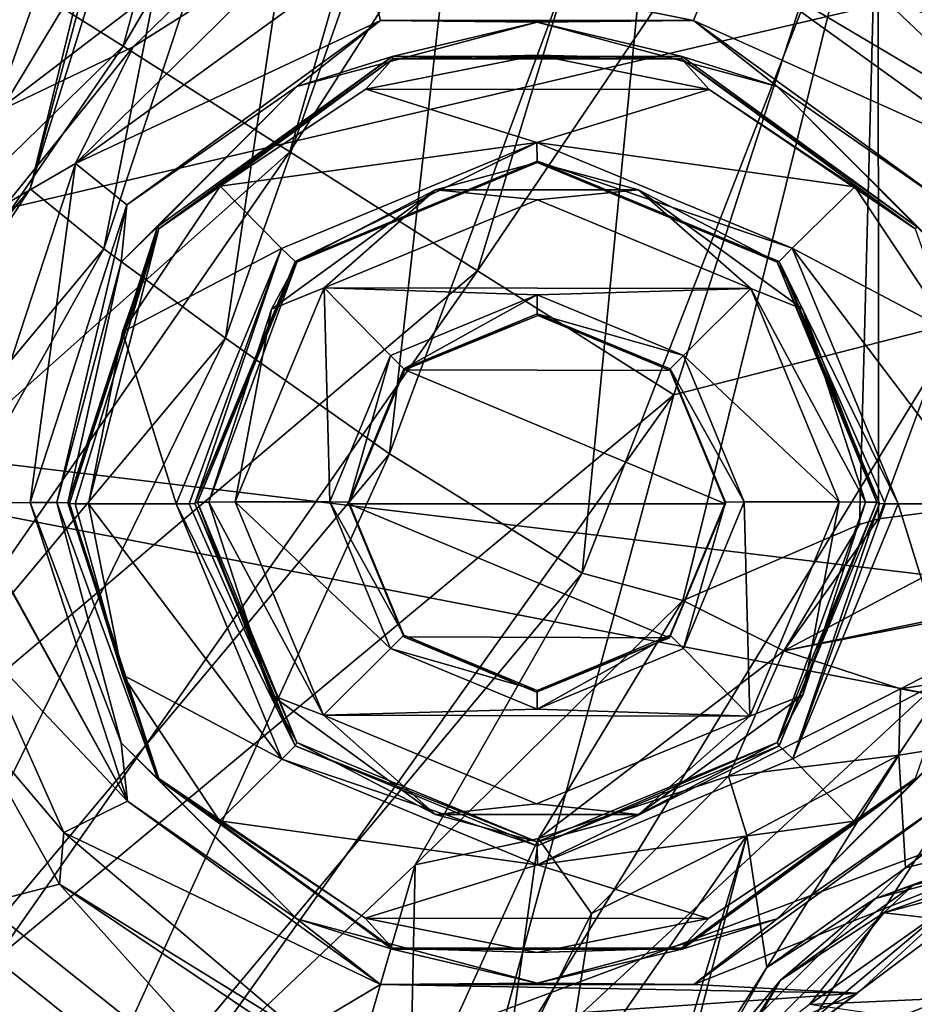
# Model space of a CAD drawing. Units: millimetres. Extents: x -184 to 184, y -434 to 37.
# Drawn here: x 106 to 130, y -352 to -326 of the extents above; entities that cross this region are included whole.
import ezdxf

# ---------------------------------------------------------------- set-up
doc = ezdxf.new("R2010")
doc.units = ezdxf.units.MM
doc.header["$LTSCALE"] = 65.185185
for name, color, linetype in [('101', 7, 'CONTINUOUS'), ('102', 7, 'CONTINUOUS'), ('103', 7, 'CONTINUOUS'), ('107', 7, 'CONTINUOUS'), ('108', 7, 'CONTINUOUS'), ('110', 7, 'CONTINUOUS'), ('12', 7, 'CONTINUOUS'), ('31', 7, 'CONTINUOUS'), ('32', 7, 'CONTINUOUS'), ('33', 7, 'CONTINUOUS'), ('34', 7, 'CONTINUOUS'), ('35', 7, 'CONTINUOUS'), ('36', 7, 'CONTINUOUS'), ('37', 7, 'CONTINUOUS'), ('38', 7, 'CONTINUOUS'), ('39', 7, 'CONTINUOUS'), ('4', 7, 'CONTINUOUS'), ('40', 7, 'CONTINUOUS'), ('41', 7, 'CONTINUOUS'), ('42', 7, 'CONTINUOUS'), ('43', 7, 'CONTINUOUS'), ('44', 7, 'CONTINUOUS'), ('45', 7, 'CONTINUOUS'), ('46', 7, 'CONTINUOUS'), ('47', 7, 'CONTINUOUS'), ('48', 7, 'CONTINUOUS'), ('49', 7, 'CONTINUOUS'), ('50', 7, 'CONTINUOUS'), ('51', 7, 'CONTINUOUS'), ('52', 7, 'CONTINUOUS'), ('53', 7, 'CONTINUOUS'), ('54', 7, 'CONTINUOUS'), ('55', 7, 'CONTINUOUS'), ('56', 7, 'CONTINUOUS'), ('57', 7, 'CONTINUOUS'), ('62', 7, 'CONTINUOUS'), ('9', 7, 'CONTINUOUS')]:
    doc.layers.add(name, color=color, linetype=linetype)

msp = doc.modelspace()

# ---------------------------------------------------------------- linework, layer by layer
at = {"layer": '101', "linetype": 'Continuous'}
for points in [[(128.937, -339.523, 9.11), (134.383, -338.809, 9.507), (126.418, -343.019, 8.443), (128.937, -339.523, 9.11)], [(126.418, -343.019, 8.443), (134.383, -338.809, 9.507), (134.467, -341.349, 8.873), (126.418, -343.019, 8.443)], [(123.738, -341.686, 8.654), (128.426, -339.671, 9.067), (126.418, -343.019, 8.443), (123.738, -341.686, 8.654)], [(128.426, -339.671, 9.067), (128.937, -339.523, 9.11), (126.418, -343.019, 8.443), (128.426, -339.671, 9.067)], [(134.473, -341.466, 8.806), (126.418, -343.019, 8.443), (134.467, -341.349, 8.873), (134.473, -341.466, 8.806)], [(126.418, -343.019, 8.443), (134.473, -341.466, 8.806), (129.52, -344.032, 6.87), (126.418, -343.019, 8.443)], [(134.473, -341.466, 8.806), (134.612, -343.242, 7.005), (129.52, -344.032, 6.87), (134.473, -341.466, 8.806)], [(116.633, -348.708, 8.33), (123.738, -341.686, 8.654), (119.903, -348.003, 8.18), (116.633, -348.708, 8.33)], [(123.738, -341.686, 8.654), (126.418, -343.019, 8.443), (119.903, -348.003, 8.18), (123.738, -341.686, 8.654)], [(119.903, -348.003, 8.18), (126.418, -343.019, 8.443), (124.955, -346.352, 6.736), (119.903, -348.003, 8.18)], [(124.955, -346.352, 6.736), (126.418, -343.019, 8.443), (129.52, -344.032, 6.87), (124.955, -346.352, 6.736)], [(121.318, -349.996, 6.682), (119.903, -348.003, 8.18), (124.955, -346.352, 6.736), (121.318, -349.996, 6.682)], [(116.633, -348.708, 8.33), (119.903, -348.003, 8.18), (116.491, -355.483, 8.371), (116.633, -348.708, 8.33)], [(116.491, -355.483, 8.371), (119.903, -348.003, 8.18), (118.982, -354.604, 6.739), (116.491, -355.483, 8.371)], [(118.982, -354.604, 6.739), (119.903, -348.003, 8.18), (121.318, -349.996, 6.682), (118.982, -354.604, 6.739)], [(113.761, -358.576, 8.921), (116.633, -348.708, 8.33), (116.491, -355.483, 8.371), (113.761, -358.576, 8.921)]]:
    msp.add_3dface(points, dxfattribs=at)
at = {"layer": '102', "linetype": 'Continuous'}
for points in [[(129.52, -344.032, 6.87), (134.612, -343.242, 7.005), (134.585, -344.976, 6), (129.52, -344.032, 6.87)], [(124.955, -346.352, 6.736), (129.52, -344.032, 6.87), (129.478, -345.795, 6), (124.955, -346.352, 6.736)], [(129.52, -344.032, 6.87), (134.585, -344.976, 6), (129.478, -345.795, 6), (129.52, -344.032, 6.87)], [(125.437, -347.923, 6), (124.955, -346.352, 6.736), (129.478, -345.795, 6), (125.437, -347.923, 6)], [(121.318, -349.996, 6.682), (124.955, -346.352, 6.736), (125.437, -347.923, 6), (121.318, -349.996, 6.682)], [(120.524, -354.994, 6), (121.318, -349.996, 6.682), (125.437, -347.923, 6), (120.524, -354.994, 6)], [(118.982, -354.604, 6.739), (121.318, -349.996, 6.682), (120.524, -354.994, 6), (118.982, -354.604, 6.739)]]:
    msp.add_3dface(points, dxfattribs=at)
at = {"layer": '103', "linetype": 'Continuous'}
for points in [[(129.478, -345.795, 6), (134.585, -344.976, 6), (129.648, -348.786, 6), (129.478, -345.795, 6)], [(129.648, -348.786, 6), (134.585, -344.976, 6), (134.036, -347.697, 6), (129.648, -348.786, 6)], [(125.437, -347.923, 6), (129.478, -345.795, 6), (125.968, -351.428, 6), (125.437, -347.923, 6)], [(125.968, -351.428, 6), (129.478, -345.795, 6), (129.648, -348.786, 6), (125.968, -351.428, 6)], [(120.593, -364.08, 6), (120.524, -354.994, 6), (125.437, -347.923, 6), (120.593, -364.08, 6)], [(120.593, -364.08, 6), (125.437, -347.923, 6), (123.535, -355.23, 6), (120.593, -364.08, 6)], [(123.535, -355.23, 6), (125.437, -347.923, 6), (125.968, -351.428, 6), (123.535, -355.23, 6)]]:
    msp.add_3dface(points, dxfattribs=at)
at = {"layer": '107', "linetype": 'Continuous'}
for points in [[(129.648, -348.786, 6), (134.036, -347.697, 6), (128.857, -349.594, 5.854), (129.648, -348.786, 6)], [(128.857, -349.594, 5.854), (134.036, -347.697, 6), (134.68, -348.034, 5.854), (128.857, -349.594, 5.854)], [(128.857, -349.594, 5.854), (134.68, -348.034, 5.854), (129.859, -349.239, 5.5), (128.857, -349.594, 5.854)], [(129.859, -349.239, 5.5), (134.68, -348.034, 5.854), (134.069, -348.196, 5.5), (129.859, -349.239, 5.5)], [(125.968, -351.428, 6), (129.648, -348.786, 6), (128.857, -349.594, 5.854), (125.968, -351.428, 6)], [(126.335, -351.767, 5.5), (128.857, -349.594, 5.854), (129.859, -349.239, 5.5), (126.335, -351.767, 5.5)], [(124.594, -353.857, 5.854), (125.968, -351.428, 6), (128.857, -349.594, 5.854), (124.594, -353.857, 5.854)], [(124.594, -353.857, 5.854), (128.857, -349.594, 5.854), (126.335, -351.767, 5.5), (124.594, -353.857, 5.854)], [(123.535, -355.23, 6), (125.968, -351.428, 6), (124.594, -353.857, 5.854), (123.535, -355.23, 6)], [(123.998, -355.421, 5.5), (124.594, -353.857, 5.854), (126.335, -351.767, 5.5), (123.998, -355.421, 5.5)]]:
    msp.add_3dface(points, dxfattribs=at)
at = {"layer": '108', "linetype": 'Continuous'}
for points in [[(129.859, -349.239, 5.5), (134.069, -348.196, 5.5), (129.076, -349.974, 4.793), (129.859, -349.239, 5.5)], [(129.076, -349.974, 4.793), (134.069, -348.196, 5.5), (134.68, -348.473, 4.793), (129.076, -349.974, 4.793)], [(129.076, -349.974, 4.793), (134.68, -348.473, 4.793), (130.343, -350.118, 4.5), (129.076, -349.974, 4.793)], [(126.335, -351.767, 5.5), (129.859, -349.239, 5.5), (129.076, -349.974, 4.793), (126.335, -351.767, 5.5)], [(124.974, -354.076, 4.793), (126.335, -351.767, 5.5), (129.076, -349.974, 4.793), (124.974, -354.076, 4.793)], [(124.974, -354.076, 4.793), (129.076, -349.974, 4.793), (127.103, -352.411, 4.5), (124.974, -354.076, 4.793)], [(127.103, -352.411, 4.5), (129.076, -349.974, 4.793), (130.343, -350.118, 4.5), (127.103, -352.411, 4.5)], [(123.998, -355.421, 5.5), (126.335, -351.767, 5.5), (124.974, -354.076, 4.793), (123.998, -355.421, 5.5)]]:
    msp.add_3dface(points, dxfattribs=at)
at = {"layer": '110', "linetype": 'Continuous'}
for points in [[(127.103, -352.411, 4.5), (130.343, -350.118, 4.5), (141.566, -351.753, 4.5), (127.103, -352.411, 4.5)], [(127.103, -352.411, 4.5), (141.566, -351.753, 4.5), (144.015, -354.873, 4.5), (127.103, -352.411, 4.5)]]:
    msp.add_3dface(points, dxfattribs=at)
at = {"layer": '12', "linetype": 'Continuous'}
for points in [[(167.483, -345.493, 26.552), (152.74, -345.593, 26.819), (128.682, -358.281, 27.043), (167.483, -345.493, 26.552)], [(167.483, -345.493, 26.552), (128.682, -358.281, 27.043), (153.034, -371.169, 26.255), (167.483, -345.493, 26.552)], [(152.74, -345.593, 26.819), (137.659, -345.588, 27.153), (128.682, -358.281, 27.043), (152.74, -345.593, 26.819)]]:
    msp.add_3dface(points, dxfattribs=at)
at = {"layer": '31', "linetype": 'Continuous'}
for points in [[(107.184, -349.217, 20.421), (105.158, -349.735, 22.575), (104.696, -344.778, 20.516), (107.184, -349.217, 20.421)], [(133.119, -348.533, 20.14), (135.173, -350.461, 21.494), (125.265, -354.44, 20.13), (133.119, -348.533, 20.14)], [(113.94, -356.73, 22.09), (105.158, -349.735, 22.575), (107.184, -349.217, 20.421), (113.94, -356.73, 22.09)], [(115.378, -354.722, 20.235), (113.94, -356.73, 22.09), (107.184, -349.217, 20.421), (115.378, -354.722, 20.235)], [(103.343, -351.547, 23.271), (105.158, -349.735, 22.575), (113.94, -356.73, 22.09), (103.343, -351.547, 23.271)], [(135.173, -350.461, 21.494), (125.482, -357.18, 21.65), (125.265, -354.44, 20.13), (135.173, -350.461, 21.494)], [(130.808, -356.066, 21.587), (125.482, -357.18, 21.65), (135.173, -350.461, 21.494), (130.808, -356.066, 21.587)], [(110.497, -357.442, 22.619), (103.343, -351.547, 23.271), (113.94, -356.73, 22.09), (110.497, -357.442, 22.619)]]:
    msp.add_3dface(points, dxfattribs=at)
at = {"layer": '32', "linetype": 'Continuous'}
for points in [[(107.306, -347.847, 19.864), (104.696, -344.778, 20.516), (105.091, -342.893, 19.908), (107.306, -347.847, 19.864)], [(107.184, -349.217, 20.421), (104.696, -344.778, 20.516), (107.306, -347.847, 19.864), (107.184, -349.217, 20.421)], [(113.569, -353.15, 19.818), (107.184, -349.217, 20.421), (107.306, -347.847, 19.864), (113.569, -353.15, 19.818)], [(133.119, -348.533, 20.14), (125.265, -354.44, 20.13), (132.165, -348.644, 19.858), (133.119, -348.533, 20.14)], [(132.165, -348.644, 19.858), (125.265, -354.44, 20.13), (128.375, -352.113, 19.827), (132.165, -348.644, 19.858)], [(115.378, -354.722, 20.235), (107.184, -349.217, 20.421), (113.569, -353.15, 19.818), (115.378, -354.722, 20.235)], [(128.375, -352.113, 19.827), (125.265, -354.44, 20.13), (123.651, -354.142, 19.81), (128.375, -352.113, 19.827)]]:
    msp.add_3dface(points, dxfattribs=at)
at = {"layer": '33', "linetype": 'Continuous'}
for points in [[(107.609, -330.085, 20.019), (115.27, -324.534, 20.068), (115.71, -326.288, 20.053), (107.609, -330.085, 20.019)], [(115.27, -324.534, 20.068), (124.737, -324.516, 20.068), (124.026, -326.287, 20.053), (115.27, -324.534, 20.068)], [(115.71, -326.288, 20.053), (115.27, -324.534, 20.068), (124.026, -326.287, 20.053), (115.71, -326.288, 20.053)], [(124.737, -324.516, 20.068), (132.443, -330.068, 20.02), (124.026, -326.287, 20.053), (124.737, -324.516, 20.068)], [(108.978, -331.183, 20.01), (107.609, -330.085, 20.019), (115.71, -326.288, 20.053), (108.978, -331.183, 20.01)], [(124.026, -326.287, 20.053), (132.443, -330.068, 20.02), (130.743, -331.157, 20.01), (124.026, -326.287, 20.053)], [(104.644, -339.111, 19.941), (107.609, -330.085, 20.019), (106.413, -339.085, 19.941), (104.644, -339.111, 19.941)], [(106.413, -339.085, 19.941), (107.609, -330.085, 20.019), (108.978, -331.183, 20.01), (106.413, -339.085, 19.941)], [(104.641, -339.151, 19.94), (104.644, -339.111, 19.941), (108.997, -347.012, 19.872), (104.641, -339.151, 19.94)], [(105.091, -342.893, 19.908), (104.641, -339.151, 19.94), (108.997, -347.012, 19.872), (105.091, -342.893, 19.908)], [(104.644, -339.111, 19.941), (106.413, -339.085, 19.941), (108.997, -347.012, 19.872), (104.644, -339.111, 19.941)], [(107.306, -347.847, 19.864), (105.091, -342.893, 19.908), (108.997, -347.012, 19.872), (107.306, -347.847, 19.864)], [(115.714, -351.882, 19.829), (107.306, -347.847, 19.864), (108.997, -347.012, 19.872), (115.714, -351.882, 19.829)], [(130.762, -346.987, 19.872), (132.165, -348.644, 19.858), (124.03, -351.881, 19.829), (130.762, -346.987, 19.872)], [(113.569, -353.15, 19.818), (107.306, -347.847, 19.864), (115.714, -351.882, 19.829), (113.569, -353.15, 19.818)], [(132.165, -348.644, 19.858), (128.375, -352.113, 19.827), (124.03, -351.881, 19.829), (132.165, -348.644, 19.858)], [(128.375, -352.113, 19.827), (113.569, -353.15, 19.818), (115.714, -351.882, 19.829), (128.375, -352.113, 19.827)], [(124.03, -351.881, 19.829), (128.375, -352.113, 19.827), (115.714, -351.882, 19.829), (124.03, -351.881, 19.829)], [(128.375, -352.113, 19.827), (123.651, -354.142, 19.81), (113.569, -353.15, 19.818), (128.375, -352.113, 19.827)]]:
    msp.add_3dface(points, dxfattribs=at)
at = {"layer": '34', "linetype": 'Continuous'}
for points in [[(115.27, -324.534, 20.068), (107.609, -330.085, 20.019), (113.65, -324.142, 20.73), (115.27, -324.534, 20.068)], [(113.65, -324.142, 20.73), (107.609, -330.085, 20.019), (109.143, -326.989, 20.74), (113.65, -324.142, 20.73)], [(132.443, -330.068, 20.02), (124.737, -324.516, 20.068), (132.923, -329.37, 20.431), (132.443, -330.068, 20.02)], [(132.923, -329.37, 20.431), (124.737, -324.516, 20.068), (129.02, -325.65, 20.527), (132.923, -329.37, 20.431)], [(109.143, -326.989, 20.74), (107.609, -330.085, 20.019), (105.799, -331.137, 20.717), (109.143, -326.989, 20.74)], [(107.609, -330.085, 20.019), (104.644, -339.111, 19.941), (105.799, -331.137, 20.717), (107.609, -330.085, 20.019)]]:
    msp.add_3dface(points, dxfattribs=at)
at = {"layer": '35', "linetype": 'Continuous'}
for points in [[(133.084, -323.351, 22.77), (135.054, -328.022, 22.22), (125.462, -321.603, 22.728), (133.084, -323.351, 22.77)], [(135.054, -328.022, 22.22), (129.02, -325.65, 20.527), (125.462, -321.603, 22.728), (135.054, -328.022, 22.22)], [(107.731, -322.332, 24.204), (114.233, -322.056, 23.049), (105.451, -328.75, 23.121), (107.731, -322.332, 24.204)], [(114.233, -322.056, 23.049), (109.143, -326.989, 20.74), (105.451, -328.75, 23.121), (114.233, -322.056, 23.049)], [(113.65, -324.142, 20.73), (109.143, -326.989, 20.74), (114.233, -322.056, 23.049), (113.65, -324.142, 20.73)], [(104.661, -325.072, 24.265), (107.731, -322.332, 24.204), (105.451, -328.75, 23.121), (104.661, -325.072, 24.265)], [(132.923, -329.37, 20.431), (129.02, -325.65, 20.527), (135.054, -328.022, 22.22), (132.923, -329.37, 20.431)], [(109.143, -326.989, 20.74), (105.799, -331.137, 20.717), (105.451, -328.75, 23.121), (109.143, -326.989, 20.74)]]:
    msp.add_3dface(points, dxfattribs=at)
at = {"layer": '36', "linetype": 'Continuous'}
for points in [[(108.978, -331.183, 20.01), (115.71, -326.288, 20.053), (113.492, -328.041, 20.324), (108.978, -331.183, 20.01)], [(113.492, -328.041, 20.324), (115.71, -326.288, 20.053), (119.87, -326.332, 20.339), (113.492, -328.041, 20.324)], [(113.492, -328.041, 20.324), (119.87, -326.332, 20.339), (116.021, -327.246, 21.027), (113.492, -328.041, 20.324)], [(115.71, -326.288, 20.053), (124.026, -326.287, 20.053), (119.87, -326.332, 20.339), (115.71, -326.288, 20.053)], [(116.021, -327.246, 21.027), (119.87, -326.332, 20.339), (123.72, -327.247, 21.027), (116.021, -327.246, 21.027)], [(119.87, -326.332, 20.339), (124.026, -326.287, 20.053), (126.248, -328.041, 20.324), (119.87, -326.332, 20.339)], [(119.87, -326.332, 20.339), (126.248, -328.041, 20.324), (123.72, -327.247, 21.027), (119.87, -326.332, 20.339)], [(124.026, -326.287, 20.053), (130.743, -331.157, 20.01), (126.248, -328.041, 20.324), (124.026, -326.287, 20.053)], [(109.793, -331.771, 20.987), (113.492, -328.041, 20.324), (116.021, -327.246, 21.027), (109.793, -331.771, 20.987)], [(123.72, -327.247, 21.027), (126.248, -328.041, 20.324), (129.948, -331.772, 20.987), (123.72, -327.247, 21.027)], [(108.823, -332.709, 20.283), (108.978, -331.183, 20.01), (113.492, -328.041, 20.324), (108.823, -332.709, 20.283)], [(108.823, -332.709, 20.283), (113.492, -328.041, 20.324), (109.793, -331.771, 20.987), (108.823, -332.709, 20.283)], [(126.248, -328.041, 20.324), (130.743, -331.157, 20.01), (130.917, -332.709, 20.283), (126.248, -328.041, 20.324)], [(126.248, -328.041, 20.324), (130.917, -332.709, 20.283), (129.948, -331.772, 20.987), (126.248, -328.041, 20.324)], [(106.413, -339.085, 19.941), (108.978, -331.183, 20.01), (107.114, -339.087, 20.228), (106.413, -339.085, 19.941)], [(107.114, -339.087, 20.228), (108.978, -331.183, 20.01), (108.823, -332.709, 20.283), (107.114, -339.087, 20.228)], [(107.413, -339.093, 20.923), (108.823, -332.709, 20.283), (109.793, -331.771, 20.987), (107.413, -339.093, 20.923)], [(107.114, -339.087, 20.228), (108.823, -332.709, 20.283), (107.413, -339.093, 20.923), (107.114, -339.087, 20.228)]]:
    msp.add_3dface(points, dxfattribs=at)
at = {"layer": '37', "linetype": 'Continuous'}
for points in [[(108.997, -347.012, 19.872), (106.413, -339.085, 19.941), (108.823, -345.465, 20.172), (108.997, -347.012, 19.872)], [(106.413, -339.085, 19.941), (107.114, -339.087, 20.228), (108.823, -345.465, 20.172), (106.413, -339.085, 19.941)], [(107.114, -339.087, 20.228), (107.413, -339.093, 20.923), (109.792, -346.415, 20.86), (107.114, -339.087, 20.228)], [(108.823, -345.465, 20.172), (107.114, -339.087, 20.228), (109.792, -346.415, 20.86), (108.823, -345.465, 20.172)], [(113.492, -350.133, 20.131), (108.997, -347.012, 19.872), (108.823, -345.465, 20.172), (113.492, -350.133, 20.131)], [(113.492, -350.133, 20.131), (108.823, -345.465, 20.172), (109.792, -346.415, 20.86), (113.492, -350.133, 20.131)], [(130.917, -345.465, 20.172), (130.762, -346.987, 19.872), (126.248, -350.133, 20.131), (130.917, -345.465, 20.172)], [(130.917, -345.465, 20.172), (126.248, -350.133, 20.131), (129.947, -346.415, 20.86), (130.917, -345.465, 20.172)], [(116.02, -350.94, 20.82), (113.492, -350.133, 20.131), (109.792, -346.415, 20.86), (116.02, -350.94, 20.82)], [(129.947, -346.415, 20.86), (126.248, -350.133, 20.131), (123.719, -350.94, 20.82), (129.947, -346.415, 20.86)], [(115.714, -351.882, 19.829), (108.997, -347.012, 19.872), (113.492, -350.133, 20.131), (115.714, -351.882, 19.829)], [(130.762, -346.987, 19.872), (124.03, -351.881, 19.829), (126.248, -350.133, 20.131), (130.762, -346.987, 19.872)], [(119.87, -351.842, 20.116), (115.714, -351.882, 19.829), (113.492, -350.133, 20.131), (119.87, -351.842, 20.116)], [(119.87, -351.842, 20.116), (113.492, -350.133, 20.131), (116.02, -350.94, 20.82), (119.87, -351.842, 20.116)], [(126.248, -350.133, 20.131), (124.03, -351.881, 19.829), (119.87, -351.842, 20.116), (126.248, -350.133, 20.131)], [(126.248, -350.133, 20.131), (119.87, -351.842, 20.116), (123.719, -350.94, 20.82), (126.248, -350.133, 20.131)], [(123.719, -350.94, 20.82), (119.87, -351.842, 20.116), (116.02, -350.94, 20.82), (123.719, -350.94, 20.82)], [(124.03, -351.881, 19.829), (115.714, -351.882, 19.829), (119.87, -351.842, 20.116), (124.03, -351.881, 19.829)]]:
    msp.add_3dface(points, dxfattribs=at)
at = {"layer": '38', "linetype": 'Continuous'}
for points in [[(109.792, -346.415, 20.86), (107.413, -339.093, 20.923), (109.828, -346.411, 23.386), (109.792, -346.415, 20.86)], [(109.828, -346.411, 23.386), (107.413, -339.093, 20.923), (107.457, -339.115, 23.45), (109.828, -346.411, 23.386)], [(116.034, -350.92, 23.347), (109.792, -346.415, 20.86), (109.828, -346.411, 23.386), (116.034, -350.92, 23.347)], [(116.02, -350.94, 20.82), (109.792, -346.415, 20.86), (116.034, -350.92, 23.347), (116.02, -350.94, 20.82)], [(129.912, -346.411, 23.386), (123.719, -350.94, 20.82), (123.705, -350.92, 23.347), (129.912, -346.411, 23.386)], [(129.947, -346.415, 20.86), (123.719, -350.94, 20.82), (129.912, -346.411, 23.386), (129.947, -346.415, 20.86)], [(123.719, -350.94, 20.82), (116.02, -350.94, 20.82), (123.705, -350.92, 23.347), (123.719, -350.94, 20.82)], [(123.705, -350.92, 23.347), (116.02, -350.94, 20.82), (116.034, -350.92, 23.347), (123.705, -350.92, 23.347)]]:
    msp.add_3dface(points, dxfattribs=at)
at = {"layer": '39', "linetype": 'Continuous'}
for points in [[(109.793, -331.771, 20.987), (116.021, -327.246, 21.027), (109.828, -331.819, 23.513), (109.793, -331.771, 20.987)], [(109.828, -331.819, 23.513), (116.021, -327.246, 21.027), (116.035, -327.31, 23.553), (109.828, -331.819, 23.513)], [(116.021, -327.246, 21.027), (123.72, -327.247, 21.027), (116.035, -327.31, 23.553), (116.021, -327.246, 21.027)], [(116.035, -327.31, 23.553), (123.72, -327.247, 21.027), (123.706, -327.311, 23.553), (116.035, -327.31, 23.553)], [(123.72, -327.247, 21.027), (129.948, -331.772, 20.987), (123.706, -327.311, 23.553), (123.72, -327.247, 21.027)], [(123.706, -327.311, 23.553), (129.948, -331.772, 20.987), (129.912, -331.82, 23.513), (123.706, -327.311, 23.553)], [(107.413, -339.093, 20.923), (109.793, -331.771, 20.987), (107.457, -339.115, 23.45), (107.413, -339.093, 20.923)], [(107.457, -339.115, 23.45), (109.793, -331.771, 20.987), (109.828, -331.819, 23.513), (107.457, -339.115, 23.45)]]:
    msp.add_3dface(points, dxfattribs=at)
at = {"layer": '4', "linetype": 'Continuous'}
for points in [[(89.659, -304.097, 29.274), (86.633, -335.767, 28.74), (175.257, -315.008, 26.907), (89.659, -304.097, 29.274)], [(175.257, -315.008, 26.907), (86.633, -335.767, 28.74), (167.483, -345.493, 26.552), (175.257, -315.008, 26.907)], [(86.633, -335.767, 28.74), (77.869, -367.915, 27.986), (137.659, -345.588, 27.153), (86.633, -335.767, 28.74)], [(167.483, -345.493, 26.552), (86.633, -335.767, 28.74), (137.659, -345.588, 27.153), (167.483, -345.493, 26.552)], [(137.659, -345.588, 27.153), (77.869, -367.915, 27.986), (128.682, -358.281, 27.043), (137.659, -345.588, 27.153)]]:
    msp.add_3dface(points, dxfattribs=at)
at = {"layer": '40', "linetype": 'Continuous'}
for points in [[(115.318, -328.111, 24.037), (116.035, -327.31, 23.553), (119.88, -327.207, 24.045), (115.318, -328.111, 24.037)], [(116.035, -327.31, 23.553), (123.706, -327.311, 23.553), (119.88, -327.207, 24.045), (116.035, -327.31, 23.553)], [(119.88, -327.207, 24.045), (123.706, -327.311, 23.553), (124.44, -328.119, 24.037), (119.88, -327.207, 24.045)], [(109.828, -331.819, 23.513), (116.035, -327.31, 23.553), (111.45, -330.692, 24.014), (109.828, -331.819, 23.513)], [(111.45, -330.692, 24.014), (116.035, -327.31, 23.553), (115.318, -328.111, 24.037), (111.45, -330.692, 24.014)], [(123.706, -327.311, 23.553), (129.912, -331.82, 23.513), (124.44, -328.119, 24.037), (123.706, -327.311, 23.553)], [(124.44, -328.119, 24.037), (129.912, -331.82, 23.513), (128.303, -330.706, 24.014), (124.44, -328.119, 24.037)], [(108.865, -334.558, 23.981), (109.828, -331.819, 23.513), (111.45, -330.692, 24.014), (108.865, -334.558, 23.981)], [(128.303, -330.706, 24.014), (129.912, -331.82, 23.513), (130.882, -334.575, 23.98), (128.303, -330.706, 24.014)], [(107.457, -339.115, 23.45), (109.828, -331.819, 23.513), (107.607, -339.118, 23.797), (107.457, -339.115, 23.45)], [(107.607, -339.118, 23.797), (109.828, -331.819, 23.513), (107.957, -339.119, 23.941), (107.607, -339.118, 23.797)], [(107.957, -339.119, 23.941), (109.828, -331.819, 23.513), (108.865, -334.558, 23.981), (107.957, -339.119, 23.941)]]:
    msp.add_3dface(points, dxfattribs=at)
at = {"layer": '41', "linetype": 'Continuous'}
for points in [[(115.318, -328.111, 24.037), (119.88, -327.207, 24.045), (124.44, -328.119, 24.037), (115.318, -328.111, 24.037)], [(111.45, -330.692, 24.014), (115.318, -328.111, 24.037), (119.862, -329.533, 24.024), (111.45, -330.692, 24.014)], [(115.318, -328.111, 24.037), (124.44, -328.119, 24.037), (119.862, -329.533, 24.024), (115.318, -328.111, 24.037)], [(124.44, -328.119, 24.037), (128.303, -330.706, 24.014), (119.862, -329.533, 24.024), (124.44, -328.119, 24.037)], [(113.084, -332.347, 24), (111.45, -330.692, 24.014), (119.862, -329.533, 24.024), (113.084, -332.347, 24)], [(119.862, -329.533, 24.024), (128.303, -330.706, 24.014), (126.645, -332.337, 24), (119.862, -329.533, 24.024)], [(108.865, -334.558, 23.981), (111.45, -330.692, 24.014), (113.084, -332.347, 24), (108.865, -334.558, 23.981)], [(128.303, -330.706, 24.014), (130.882, -334.575, 23.98), (126.645, -332.337, 24), (128.303, -330.706, 24.014)], [(110.283, -339.119, 23.941), (108.865, -334.558, 23.981), (113.084, -332.347, 24), (110.283, -339.119, 23.941)], [(130.882, -334.575, 23.98), (131.783, -339.119, 23.941), (126.645, -332.337, 24), (130.882, -334.575, 23.98)], [(131.783, -339.119, 23.941), (129.457, -339.119, 23.941), (126.645, -332.337, 24), (131.783, -339.119, 23.941)], [(107.957, -339.119, 23.941), (108.865, -334.558, 23.981), (110.283, -339.119, 23.941), (107.957, -339.119, 23.941)], [(108.858, -343.664, 23.901), (107.957, -339.119, 23.941), (113.095, -345.902, 23.882), (108.858, -343.664, 23.901)], [(113.095, -345.902, 23.882), (107.957, -339.119, 23.941), (110.283, -339.119, 23.941), (113.095, -345.902, 23.882)], [(129.457, -339.119, 23.941), (130.875, -343.681, 23.901), (126.656, -345.891, 23.882), (129.457, -339.119, 23.941)], [(131.783, -339.119, 23.941), (130.875, -343.681, 23.901), (129.457, -339.119, 23.941), (131.783, -339.119, 23.941)], [(111.437, -347.533, 23.867), (108.858, -343.664, 23.901), (113.095, -345.902, 23.882), (111.437, -347.533, 23.867)], [(130.875, -343.681, 23.901), (128.29, -347.546, 23.867), (126.656, -345.891, 23.882), (130.875, -343.681, 23.901)], [(119.878, -348.706, 23.857), (111.437, -347.533, 23.867), (113.095, -345.902, 23.882), (119.878, -348.706, 23.857)], [(126.656, -345.891, 23.882), (128.29, -347.546, 23.867), (119.878, -348.706, 23.857), (126.656, -345.891, 23.882)], [(115.3, -350.12, 23.845), (111.437, -347.533, 23.867), (119.878, -348.706, 23.857), (115.3, -350.12, 23.845)], [(128.29, -347.546, 23.867), (124.422, -350.128, 23.845), (119.878, -348.706, 23.857), (128.29, -347.546, 23.867)], [(124.422, -350.128, 23.845), (115.3, -350.12, 23.845), (119.878, -348.706, 23.857), (124.422, -350.128, 23.845)], [(119.86, -351.032, 23.837), (115.3, -350.12, 23.845), (124.422, -350.128, 23.845), (119.86, -351.032, 23.837)]]:
    msp.add_3dface(points, dxfattribs=at)
at = {"layer": '42', "linetype": 'Continuous'}
for points in [[(109.828, -346.411, 23.386), (107.457, -339.115, 23.45), (108.858, -343.664, 23.901), (109.828, -346.411, 23.386)], [(107.457, -339.115, 23.45), (107.607, -339.118, 23.797), (108.858, -343.664, 23.901), (107.457, -339.115, 23.45)], [(107.607, -339.118, 23.797), (107.957, -339.119, 23.941), (108.858, -343.664, 23.901), (107.607, -339.118, 23.797)], [(109.828, -346.411, 23.386), (108.858, -343.664, 23.901), (111.437, -347.533, 23.867), (109.828, -346.411, 23.386)], [(129.912, -346.411, 23.386), (128.29, -347.546, 23.867), (130.875, -343.681, 23.901), (129.912, -346.411, 23.386)], [(116.034, -350.92, 23.347), (109.828, -346.411, 23.386), (115.3, -350.12, 23.845), (116.034, -350.92, 23.347)], [(109.828, -346.411, 23.386), (111.437, -347.533, 23.867), (115.3, -350.12, 23.845), (109.828, -346.411, 23.386)], [(129.912, -346.411, 23.386), (123.705, -350.92, 23.347), (128.29, -347.546, 23.867), (129.912, -346.411, 23.386)], [(123.705, -350.92, 23.347), (124.422, -350.128, 23.845), (128.29, -347.546, 23.867), (123.705, -350.92, 23.347)], [(116.034, -350.92, 23.347), (115.3, -350.12, 23.845), (119.86, -351.032, 23.837), (116.034, -350.92, 23.347)], [(123.705, -350.92, 23.347), (119.86, -351.032, 23.837), (124.422, -350.128, 23.845), (123.705, -350.92, 23.347)], [(123.705, -350.92, 23.347), (116.034, -350.92, 23.347), (119.86, -351.032, 23.837), (123.705, -350.92, 23.347)]]:
    msp.add_3dface(points, dxfattribs=at)
at = {"layer": '43', "linetype": 'Continuous'}
for points in [[(113.445, -345.541, 23.393), (110.283, -339.119, 23.941), (110.633, -339.118, 23.797), (113.445, -345.541, 23.393)], [(113.095, -345.902, 23.882), (110.283, -339.119, 23.941), (113.445, -345.541, 23.393), (113.095, -345.902, 23.882)], [(110.783, -339.115, 23.45), (113.445, -345.541, 23.393), (110.633, -339.118, 23.797), (110.783, -339.115, 23.45)], [(128.957, -339.115, 23.45), (126.656, -345.891, 23.882), (126.296, -345.541, 23.393), (128.957, -339.115, 23.45)], [(129.107, -339.118, 23.797), (126.656, -345.891, 23.882), (128.957, -339.115, 23.45), (129.107, -339.118, 23.797)], [(129.457, -339.119, 23.941), (126.656, -345.891, 23.882), (129.107, -339.118, 23.797), (129.457, -339.119, 23.941)], [(119.87, -348.202, 23.37), (113.095, -345.902, 23.882), (113.445, -345.541, 23.393), (119.87, -348.202, 23.37)], [(126.296, -345.541, 23.393), (119.878, -348.706, 23.857), (119.87, -348.202, 23.37), (126.296, -345.541, 23.393)], [(126.656, -345.891, 23.882), (119.878, -348.706, 23.857), (126.296, -345.541, 23.393), (126.656, -345.891, 23.882)], [(119.878, -348.706, 23.857), (113.095, -345.902, 23.882), (119.87, -348.202, 23.37), (119.878, -348.706, 23.857)]]:
    msp.add_3dface(points, dxfattribs=at)
at = {"layer": '44', "linetype": 'Continuous'}
for points in [[(113.084, -332.347, 24), (119.862, -329.533, 24.024), (113.444, -332.69, 23.506), (113.084, -332.347, 24)], [(113.444, -332.69, 23.506), (119.862, -329.533, 24.024), (119.87, -330.028, 23.529), (113.444, -332.69, 23.506)], [(119.862, -329.533, 24.024), (126.645, -332.337, 24), (119.87, -330.028, 23.529), (119.862, -329.533, 24.024)], [(119.87, -330.028, 23.529), (126.645, -332.337, 24), (126.295, -332.689, 23.506), (119.87, -330.028, 23.529)], [(110.283, -339.119, 23.941), (113.084, -332.347, 24), (110.633, -339.118, 23.797), (110.283, -339.119, 23.941)], [(113.084, -332.347, 24), (110.783, -339.115, 23.45), (110.633, -339.118, 23.797), (113.084, -332.347, 24)], [(110.783, -339.115, 23.45), (113.084, -332.347, 24), (113.444, -332.69, 23.506), (110.783, -339.115, 23.45)], [(126.645, -332.337, 24), (129.457, -339.119, 23.941), (126.295, -332.689, 23.506), (126.645, -332.337, 24)], [(129.457, -339.119, 23.941), (129.107, -339.118, 23.797), (126.295, -332.689, 23.506), (129.457, -339.119, 23.941)], [(129.107, -339.118, 23.797), (128.957, -339.115, 23.45), (126.295, -332.689, 23.506), (129.107, -339.118, 23.797)]]:
    msp.add_3dface(points, dxfattribs=at)
at = {"layer": '45', "linetype": 'Continuous'}
for points in [[(113.444, -332.69, 23.506), (119.87, -330.028, 23.529), (113.494, -332.704, 19.479), (113.444, -332.69, 23.506)], [(113.494, -332.704, 19.479), (119.87, -330.028, 23.529), (119.87, -330.063, 19.502), (113.494, -332.704, 19.479)], [(119.87, -330.028, 23.529), (126.295, -332.689, 23.506), (119.87, -330.063, 19.502), (119.87, -330.028, 23.529)], [(119.87, -330.063, 19.502), (126.295, -332.689, 23.506), (126.246, -332.704, 19.479), (119.87, -330.063, 19.502)], [(110.783, -339.115, 23.45), (113.444, -332.69, 23.506), (110.853, -339.08, 19.423), (110.783, -339.115, 23.45)], [(110.853, -339.08, 19.423), (113.444, -332.69, 23.506), (113.494, -332.704, 19.479), (110.853, -339.08, 19.423)], [(126.295, -332.689, 23.506), (128.957, -339.115, 23.45), (126.246, -332.704, 19.479), (126.295, -332.689, 23.506)], [(126.246, -332.704, 19.479), (128.957, -339.115, 23.45), (128.887, -339.08, 19.423), (126.246, -332.704, 19.479)]]:
    msp.add_3dface(points, dxfattribs=at)
at = {"layer": '46', "linetype": 'Continuous'}
for points in [[(110.783, -339.115, 23.45), (110.853, -339.08, 19.423), (113.494, -345.456, 19.368), (110.783, -339.115, 23.45)], [(113.445, -345.541, 23.393), (110.783, -339.115, 23.45), (113.494, -345.456, 19.368), (113.445, -345.541, 23.393)], [(128.887, -339.08, 19.423), (126.296, -345.541, 23.393), (126.246, -345.456, 19.368), (128.887, -339.08, 19.423)], [(128.957, -339.115, 23.45), (126.296, -345.541, 23.393), (128.887, -339.08, 19.423), (128.957, -339.115, 23.45)], [(119.87, -348.097, 19.345), (113.445, -345.541, 23.393), (113.494, -345.456, 19.368), (119.87, -348.097, 19.345)], [(126.296, -345.541, 23.393), (119.87, -348.202, 23.37), (126.246, -345.456, 19.368), (126.296, -345.541, 23.393)], [(126.246, -345.456, 19.368), (119.87, -348.202, 23.37), (119.87, -348.097, 19.345), (126.246, -345.456, 19.368)], [(119.87, -348.202, 23.37), (113.445, -345.541, 23.393), (119.87, -348.097, 19.345), (119.87, -348.202, 23.37)]]:
    msp.add_3dface(points, dxfattribs=at)
at = {"layer": '47', "linetype": 'Continuous'}
for points in [[(110.853, -339.08, 19.423), (111.152, -339.074, 18.728), (112.817, -344.198, 18.683), (110.853, -339.08, 19.423)], [(113.494, -345.456, 19.368), (110.853, -339.08, 19.423), (112.817, -344.198, 18.683), (113.494, -345.456, 19.368)], [(111.152, -339.074, 18.728), (111.853, -339.071, 18.441), (114.195, -344.734, 18.392), (111.152, -339.074, 18.728)], [(112.817, -344.198, 18.683), (111.152, -339.074, 18.728), (114.195, -344.734, 18.392), (112.817, -344.198, 18.683)], [(127.887, -339.071, 18.441), (126.923, -344.198, 18.683), (125.522, -344.757, 18.391), (127.887, -339.071, 18.441)], [(128.887, -339.08, 19.423), (126.246, -345.456, 19.368), (128.588, -339.074, 18.728), (128.887, -339.08, 19.423)], [(126.246, -345.456, 19.368), (126.923, -344.198, 18.683), (128.588, -339.074, 18.728), (126.246, -345.456, 19.368)], [(128.588, -339.074, 18.728), (126.923, -344.198, 18.683), (127.887, -339.071, 18.441), (128.588, -339.074, 18.728)], [(113.494, -345.456, 19.368), (112.817, -344.198, 18.683), (117.176, -347.365, 18.655), (113.494, -345.456, 19.368)], [(117.176, -347.365, 18.655), (112.817, -344.198, 18.683), (114.195, -344.734, 18.392), (117.176, -347.365, 18.655)], [(126.246, -345.456, 19.368), (122.564, -347.365, 18.655), (126.923, -344.198, 18.683), (126.246, -345.456, 19.368)], [(126.923, -344.198, 18.683), (122.564, -347.365, 18.655), (125.522, -344.757, 18.391), (126.923, -344.198, 18.683)], [(119.858, -347.088, 18.371), (117.176, -347.365, 18.655), (114.195, -344.734, 18.392), (119.858, -347.088, 18.371)], [(125.522, -344.757, 18.391), (122.564, -347.365, 18.655), (119.858, -347.088, 18.371), (125.522, -344.757, 18.391)], [(119.87, -348.097, 19.345), (113.494, -345.456, 19.368), (117.176, -347.365, 18.655), (119.87, -348.097, 19.345)], [(126.246, -345.456, 19.368), (119.87, -348.097, 19.345), (122.564, -347.365, 18.655), (126.246, -345.456, 19.368)], [(122.564, -347.365, 18.655), (117.176, -347.365, 18.655), (119.858, -347.088, 18.371), (122.564, -347.365, 18.655)], [(119.87, -348.097, 19.345), (117.176, -347.365, 18.655), (122.564, -347.365, 18.655), (119.87, -348.097, 19.345)]]:
    msp.add_3dface(points, dxfattribs=at)
at = {"layer": '48', "linetype": 'Continuous'}
for points in [[(119.882, -331.055, 18.511), (125.545, -333.409, 18.49), (114.218, -333.385, 18.491), (119.882, -331.055, 18.511)], [(111.853, -339.071, 18.441), (114.218, -333.385, 18.491), (114.37, -339.071, 18.441), (111.853, -339.071, 18.441)], [(114.218, -333.385, 18.491), (125.545, -333.409, 18.49), (119.87, -333.572, 18.489), (114.218, -333.385, 18.491)], [(114.37, -339.071, 18.441), (114.218, -333.385, 18.491), (115.98, -335.184, 18.475), (114.37, -339.071, 18.441)], [(115.98, -335.184, 18.475), (114.218, -333.385, 18.491), (119.87, -333.572, 18.489), (115.98, -335.184, 18.475)], [(119.87, -333.572, 18.489), (125.545, -333.409, 18.49), (123.76, -335.184, 18.475), (119.87, -333.572, 18.489)], [(125.545, -333.409, 18.49), (127.887, -339.071, 18.441), (123.76, -335.184, 18.475), (125.545, -333.409, 18.49)], [(127.887, -339.071, 18.441), (125.37, -339.071, 18.441), (123.76, -335.184, 18.475), (127.887, -339.071, 18.441)], [(114.195, -344.734, 18.392), (111.853, -339.071, 18.441), (115.98, -342.959, 18.407), (114.195, -344.734, 18.392)], [(115.98, -342.959, 18.407), (111.853, -339.071, 18.441), (114.37, -339.071, 18.441), (115.98, -342.959, 18.407)], [(125.37, -339.071, 18.441), (125.522, -344.757, 18.391), (123.76, -342.959, 18.407), (125.37, -339.071, 18.441)], [(127.887, -339.071, 18.441), (125.522, -344.757, 18.391), (125.37, -339.071, 18.441), (127.887, -339.071, 18.441)], [(119.87, -344.571, 18.393), (114.195, -344.734, 18.392), (115.98, -342.959, 18.407), (119.87, -344.571, 18.393)], [(123.76, -342.959, 18.407), (125.522, -344.757, 18.391), (119.87, -344.571, 18.393), (123.76, -342.959, 18.407)], [(125.522, -344.757, 18.391), (114.195, -344.734, 18.392), (119.87, -344.571, 18.393), (125.522, -344.757, 18.391)], [(125.522, -344.757, 18.391), (119.858, -347.088, 18.371), (114.195, -344.734, 18.392), (125.522, -344.757, 18.391)]]:
    msp.add_3dface(points, dxfattribs=at)
at = {"layer": '49', "linetype": 'Continuous'}
for points in [[(113.494, -332.704, 19.479), (119.87, -330.063, 19.502), (117.176, -330.783, 18.8), (113.494, -332.704, 19.479)], [(119.87, -330.063, 19.502), (122.564, -330.783, 18.8), (117.176, -330.783, 18.8), (119.87, -330.063, 19.502)], [(119.87, -330.063, 19.502), (126.246, -332.704, 19.479), (122.564, -330.783, 18.8), (119.87, -330.063, 19.502)], [(113.494, -332.704, 19.479), (117.176, -330.783, 18.8), (112.817, -333.95, 18.772), (113.494, -332.704, 19.479)], [(117.176, -330.783, 18.8), (114.218, -333.385, 18.491), (112.817, -333.95, 18.772), (117.176, -330.783, 18.8)], [(119.882, -331.055, 18.511), (114.218, -333.385, 18.491), (117.176, -330.783, 18.8), (119.882, -331.055, 18.511)], [(122.564, -330.783, 18.8), (119.882, -331.055, 18.511), (117.176, -330.783, 18.8), (122.564, -330.783, 18.8)], [(125.545, -333.409, 18.49), (119.882, -331.055, 18.511), (122.564, -330.783, 18.8), (125.545, -333.409, 18.49)], [(126.246, -332.704, 19.479), (126.923, -333.95, 18.772), (122.564, -330.783, 18.8), (126.246, -332.704, 19.479)], [(126.923, -333.95, 18.772), (125.545, -333.409, 18.49), (122.564, -330.783, 18.8), (126.923, -333.95, 18.772)], [(110.853, -339.08, 19.423), (113.494, -332.704, 19.479), (111.152, -339.074, 18.728), (110.853, -339.08, 19.423)], [(111.152, -339.074, 18.728), (113.494, -332.704, 19.479), (112.817, -333.95, 18.772), (111.152, -339.074, 18.728)], [(126.246, -332.704, 19.479), (128.887, -339.08, 19.423), (126.923, -333.95, 18.772), (126.246, -332.704, 19.479)], [(114.218, -333.385, 18.491), (111.853, -339.071, 18.441), (112.817, -333.95, 18.772), (114.218, -333.385, 18.491)], [(128.588, -339.074, 18.728), (127.887, -339.071, 18.441), (125.545, -333.409, 18.49), (128.588, -339.074, 18.728)], [(128.588, -339.074, 18.728), (125.545, -333.409, 18.49), (126.923, -333.95, 18.772), (128.588, -339.074, 18.728)], [(111.853, -339.071, 18.441), (111.152, -339.074, 18.728), (112.817, -333.95, 18.772), (111.853, -339.071, 18.441)], [(128.887, -339.08, 19.423), (128.588, -339.074, 18.728), (126.923, -333.95, 18.772), (128.887, -339.08, 19.423)]]:
    msp.add_3dface(points, dxfattribs=at)
at = {"layer": '50', "linetype": 'Continuous'}
for points in [[(115.98, -342.959, 18.407), (114.37, -339.071, 18.441), (116.334, -342.611, 18.91), (115.98, -342.959, 18.407)], [(116.334, -342.611, 18.91), (114.37, -339.071, 18.441), (114.87, -339.076, 18.941), (116.334, -342.611, 18.91)], [(124.87, -339.076, 18.941), (123.76, -342.959, 18.407), (123.406, -342.611, 18.91), (124.87, -339.076, 18.941)], [(125.37, -339.071, 18.441), (123.76, -342.959, 18.407), (124.87, -339.076, 18.941), (125.37, -339.071, 18.441)], [(119.87, -344.076, 18.897), (115.98, -342.959, 18.407), (116.334, -342.611, 18.91), (119.87, -344.076, 18.897)], [(123.76, -342.959, 18.407), (119.87, -344.571, 18.393), (123.406, -342.611, 18.91), (123.76, -342.959, 18.407)], [(123.406, -342.611, 18.91), (119.87, -344.571, 18.393), (119.87, -344.076, 18.897), (123.406, -342.611, 18.91)], [(119.87, -344.571, 18.393), (115.98, -342.959, 18.407), (119.87, -344.076, 18.897), (119.87, -344.571, 18.393)]]:
    msp.add_3dface(points, dxfattribs=at)
at = {"layer": '51', "linetype": 'Continuous'}
for points in [[(115.98, -335.184, 18.475), (119.87, -333.572, 18.489), (116.334, -335.541, 18.972), (115.98, -335.184, 18.475)], [(116.334, -335.541, 18.972), (119.87, -333.572, 18.489), (119.87, -334.076, 18.985), (116.334, -335.541, 18.972)], [(119.87, -333.572, 18.489), (123.76, -335.184, 18.475), (119.87, -334.076, 18.985), (119.87, -333.572, 18.489)], [(119.87, -334.076, 18.985), (123.76, -335.184, 18.475), (123.406, -335.541, 18.972), (119.87, -334.076, 18.985)], [(114.37, -339.071, 18.441), (115.98, -335.184, 18.475), (114.87, -339.076, 18.941), (114.37, -339.071, 18.441)], [(114.87, -339.076, 18.941), (115.98, -335.184, 18.475), (116.334, -335.541, 18.972), (114.87, -339.076, 18.941)], [(123.76, -335.184, 18.475), (125.37, -339.071, 18.441), (123.406, -335.541, 18.972), (123.76, -335.184, 18.475)], [(125.37, -339.071, 18.441), (124.87, -339.076, 18.941), (123.406, -335.541, 18.972), (125.37, -339.071, 18.441)]]:
    msp.add_3dface(points, dxfattribs=at)
at = {"layer": '52', "linetype": 'Continuous'}
for points in [[(116.334, -335.541, 18.972), (119.87, -334.076, 18.985), (116.355, -335.564, 23.972), (116.334, -335.541, 18.972)], [(116.355, -335.564, 23.972), (119.87, -334.076, 18.985), (119.887, -334.12, 23.984), (116.355, -335.564, 23.972)], [(119.87, -334.076, 18.985), (123.406, -335.541, 18.972), (119.887, -334.12, 23.984), (119.87, -334.076, 18.985)], [(119.887, -334.12, 23.984), (123.406, -335.541, 18.972), (123.406, -335.584, 23.972), (119.887, -334.12, 23.984)], [(114.87, -339.076, 18.941), (116.334, -335.541, 18.972), (114.87, -339.119, 23.941), (114.87, -339.076, 18.941)], [(114.87, -339.119, 23.941), (116.334, -335.541, 18.972), (116.355, -335.564, 23.972), (114.87, -339.119, 23.941)], [(123.406, -335.541, 18.972), (124.87, -339.076, 18.941), (123.406, -335.584, 23.972), (123.406, -335.541, 18.972)], [(123.406, -335.584, 23.972), (124.87, -339.076, 18.941), (124.87, -339.119, 23.941), (123.406, -335.584, 23.972)]]:
    msp.add_3dface(points, dxfattribs=at)
at = {"layer": '53', "linetype": 'Continuous'}
for points in [[(116.334, -342.611, 18.91), (114.87, -339.076, 18.941), (116.334, -342.655, 23.91), (116.334, -342.611, 18.91)], [(114.87, -339.076, 18.941), (114.87, -339.119, 23.941), (116.334, -342.655, 23.91), (114.87, -339.076, 18.941)], [(124.87, -339.119, 23.941), (123.406, -342.611, 18.91), (123.385, -342.675, 23.91), (124.87, -339.119, 23.941)], [(124.87, -339.076, 18.941), (123.406, -342.611, 18.91), (124.87, -339.119, 23.941), (124.87, -339.076, 18.941)], [(119.87, -344.076, 18.897), (116.334, -342.611, 18.91), (119.853, -344.119, 23.897), (119.87, -344.076, 18.897)], [(119.853, -344.119, 23.897), (116.334, -342.611, 18.91), (116.334, -342.655, 23.91), (119.853, -344.119, 23.897)], [(123.406, -342.611, 18.91), (119.87, -344.076, 18.897), (123.385, -342.675, 23.91), (123.406, -342.611, 18.91)], [(123.385, -342.675, 23.91), (119.87, -344.076, 18.897), (119.853, -344.119, 23.897), (123.385, -342.675, 23.91)]]:
    msp.add_3dface(points, dxfattribs=at)
at = {"layer": '54', "linetype": 'Continuous'}
for points in [[(116.355, -335.564, 23.972), (119.887, -334.12, 23.984), (123.406, -335.584, 23.972), (116.355, -335.564, 23.972)], [(114.87, -339.119, 23.941), (116.355, -335.564, 23.972), (124.87, -339.119, 23.941), (114.87, -339.119, 23.941)], [(116.355, -335.564, 23.972), (123.406, -335.584, 23.972), (124.87, -339.119, 23.941), (116.355, -335.564, 23.972)], [(114.87, -339.119, 23.941), (124.87, -339.119, 23.941), (123.385, -342.675, 23.91), (114.87, -339.119, 23.941)], [(114.87, -339.119, 23.941), (123.385, -342.675, 23.91), (116.334, -342.655, 23.91), (114.87, -339.119, 23.941)], [(123.385, -342.675, 23.91), (119.853, -344.119, 23.897), (116.334, -342.655, 23.91), (123.385, -342.675, 23.91)]]:
    msp.add_3dface(points, dxfattribs=at)
at = {"layer": '55', "linetype": 'Continuous'}
for points in [[(99.224, -327.035, -3.5), (102.987, -316.193, -3.5), (108.306, -317.252, -3.5), (99.224, -327.035, -3.5)], [(103.554, -330.024, -3.5), (99.224, -327.035, -3.5), (108.306, -317.252, -3.5), (103.554, -330.024, -3.5)]]:
    msp.add_3dface(points, dxfattribs=at)
at = {"layer": '56', "linetype": 'Continuous'}
for points in [[(94.889, -343.227, -3.095), (108.306, -317.252, -3.5), (110.353, -313.723, -3.095), (94.889, -343.227, -3.095)], [(94.889, -343.227, -3.095), (110.353, -313.723, -3.095), (98.497, -340.477, -2.198), (94.889, -343.227, -3.095)], [(98.497, -340.477, -2.198), (110.353, -313.723, -3.095), (107.79, -325.104, -2.271), (98.497, -340.477, -2.198)], [(103.554, -330.024, -3.5), (108.306, -317.252, -3.5), (94.889, -343.227, -3.095), (103.554, -330.024, -3.5)]]:
    msp.add_3dface(points, dxfattribs=at)
at = {"layer": '57', "linetype": 'Continuous'}
for points in [[(106.406, -330.763, -0.342), (110.951, -313.847, -2.336), (112.602, -310.9, -0.571), (106.406, -330.763, -0.342)], [(106.406, -330.763, -0.342), (112.602, -310.9, -0.571), (108.366, -332.348, 2.341), (106.406, -330.763, -0.342)], [(108.366, -332.348, 2.341), (112.602, -310.9, -0.571), (114.879, -312.634, 2.155), (108.366, -332.348, 2.341)], [(108.366, -332.348, 2.341), (114.879, -312.634, 2.155), (111.595, -334.727, 4.798), (108.366, -332.348, 2.341)], [(111.595, -334.727, 4.798), (114.879, -312.634, 2.155), (118.525, -315.026, 4.684), (111.595, -334.727, 4.798)], [(107.79, -325.104, -2.271), (110.951, -313.847, -2.336), (106.406, -330.763, -0.342), (107.79, -325.104, -2.271)], [(115.95, -337.792, 6.798), (111.595, -334.727, 4.798), (118.525, -315.026, 4.684), (115.95, -337.792, 6.798)], [(123.317, -317.927, 6.731), (115.95, -337.792, 6.798), (118.525, -315.026, 4.684), (123.317, -317.927, 6.731)], [(123.317, -317.927, 6.731), (121.065, -340.96, 8.218), (115.95, -337.792, 6.798), (123.317, -317.927, 6.731)], [(128.927, -320.783, 8.221), (121.065, -340.96, 8.218), (123.317, -317.927, 6.731), (128.927, -320.783, 8.221)], [(121.065, -340.96, 8.218), (128.927, -320.783, 8.221), (123.738, -341.686, 8.654), (121.065, -340.96, 8.218)], [(123.738, -341.686, 8.654), (128.927, -320.783, 8.221), (128.426, -339.671, 9.067), (123.738, -341.686, 8.654)], [(128.927, -320.783, 8.221), (128.937, -339.523, 9.11), (128.426, -339.671, 9.067), (128.927, -320.783, 8.221)], [(135.573, -321.546, 9.198), (128.937, -339.523, 9.11), (128.927, -320.783, 8.221), (135.573, -321.546, 9.198)], [(128.937, -339.523, 9.11), (135.573, -321.546, 9.198), (134.383, -338.809, 9.507), (128.937, -339.523, 9.11)], [(98.497, -340.477, -2.198), (107.79, -325.104, -2.271), (106.406, -330.763, -0.342), (98.497, -340.477, -2.198)], [(92.343, -347.678, -0.125), (98.497, -340.477, -2.198), (106.406, -330.763, -0.342), (92.343, -347.678, -0.125)], [(92.343, -347.678, -0.125), (106.406, -330.763, -0.342), (94.451, -349.066, 2.556), (92.343, -347.678, -0.125)], [(94.451, -349.066, 2.556), (106.406, -330.763, -0.342), (108.366, -332.348, 2.341), (94.451, -349.066, 2.556)], [(94.451, -349.066, 2.556), (108.366, -332.348, 2.341), (97.665, -351.384, 4.93), (94.451, -349.066, 2.556)], [(97.665, -351.384, 4.93), (108.366, -332.348, 2.341), (111.595, -334.727, 4.798), (97.665, -351.384, 4.93)], [(101.865, -354.613, 6.865), (97.665, -351.384, 4.93), (111.595, -334.727, 4.798), (101.865, -354.613, 6.865)], [(115.95, -337.792, 6.798), (101.865, -354.613, 6.865), (111.595, -334.727, 4.798), (115.95, -337.792, 6.798)], [(115.95, -337.792, 6.798), (106.686, -358.144, 8.211), (101.865, -354.613, 6.865), (115.95, -337.792, 6.798)], [(121.065, -340.96, 8.218), (106.686, -358.144, 8.211), (115.95, -337.792, 6.798), (121.065, -340.96, 8.218)], [(106.686, -358.144, 8.211), (121.065, -340.96, 8.218), (116.633, -348.708, 8.33), (106.686, -358.144, 8.211)], [(116.633, -348.708, 8.33), (121.065, -340.96, 8.218), (123.738, -341.686, 8.654), (116.633, -348.708, 8.33)], [(113.761, -358.576, 8.921), (106.686, -358.144, 8.211), (116.633, -348.708, 8.33), (113.761, -358.576, 8.921)]]:
    msp.add_3dface(points, dxfattribs=at)
at = {"layer": '62', "linetype": 'Continuous'}
for points in [[(114.346, -306.903, 8.876), (105.285, -324.718, 5.66), (108.879, -326.972, 9.008), (114.346, -306.903, 8.876)], [(114.346, -306.903, 8.876), (108.879, -326.972, 9.008), (119.167, -309.398, 11.507), (114.346, -306.903, 8.876)], [(119.167, -309.398, 11.507), (108.879, -326.972, 9.008), (113.304, -329.779, 11.611), (119.167, -309.398, 11.507)], [(119.167, -309.398, 11.507), (113.304, -329.779, 11.611), (124.596, -312.187, 13.458), (119.167, -309.398, 11.507)], [(124.596, -312.187, 13.458), (113.304, -329.779, 11.611), (118.284, -332.937, 13.518), (124.596, -312.187, 13.458)], [(124.596, -312.187, 13.458), (118.284, -332.937, 13.518), (130.349, -315.101, 14.83), (124.596, -312.187, 13.458)], [(130.349, -315.101, 14.83), (118.284, -332.937, 13.518), (123.503, -336.225, 14.822), (130.349, -315.101, 14.83)], [(130.349, -315.101, 14.83), (123.503, -336.225, 14.822), (131.178, -334.264, 15.662), (130.349, -315.101, 14.83)], [(105.285, -324.718, 5.66), (93.691, -341.78, 5.837), (108.879, -326.972, 9.008), (105.285, -324.718, 5.66)], [(108.879, -326.972, 9.008), (93.691, -341.78, 5.837), (96.933, -344.371, 9.175), (108.879, -326.972, 9.008)], [(108.879, -326.972, 9.008), (96.933, -344.371, 9.175), (113.304, -329.779, 11.611), (108.879, -326.972, 9.008)], [(113.304, -329.779, 11.611), (96.933, -344.371, 9.175), (100.962, -347.592, 11.729), (113.304, -329.779, 11.611)], [(113.304, -329.779, 11.611), (100.962, -347.592, 11.729), (118.284, -332.937, 13.518), (113.304, -329.779, 11.611)], [(118.284, -332.937, 13.518), (100.962, -347.592, 11.729), (105.486, -351.208, 13.577), (118.284, -332.937, 13.518)], [(118.284, -332.937, 13.518), (105.486, -351.208, 13.577), (123.503, -336.225, 14.822), (118.284, -332.937, 13.518)], [(131.178, -334.264, 15.662), (123.503, -336.225, 14.822), (118.369, -355.148, 15.56), (131.178, -334.264, 15.662)], [(131.178, -334.264, 15.662), (118.369, -355.148, 15.56), (136.539, -338.284, 16.122), (131.178, -334.264, 15.662)], [(123.503, -336.225, 14.822), (105.486, -351.208, 13.577), (110.169, -354.95, 14.808), (123.503, -336.225, 14.822)], [(123.503, -336.225, 14.822), (110.169, -354.95, 14.808), (118.369, -355.148, 15.56), (123.503, -336.225, 14.822)], [(136.539, -338.284, 16.122), (118.369, -355.148, 15.56), (122.938, -359.425, 15.937), (136.539, -338.284, 16.122)], [(136.539, -338.284, 16.122), (122.938, -359.425, 15.937), (139.611, -347.118, 16.218), (136.539, -338.284, 16.122)], [(139.611, -347.118, 16.218), (122.938, -359.425, 15.937), (124.494, -367.015, 15.985), (139.611, -347.118, 16.218)], [(139.611, -347.118, 16.218), (124.494, -367.015, 15.985), (132.266, -368.343, 15.857), (139.611, -347.118, 16.218)], [(105.486, -351.208, 13.577), (87.643, -364.457, 13.624), (110.169, -354.95, 14.808), (105.486, -351.208, 13.577)]]:
    msp.add_3dface(points, dxfattribs=at)
at = {"layer": '9', "linetype": 'Continuous'}
for points in [[(69.736, -339.388, 24.974), (73.675, -337.419, 24.929), (110.497, -357.442, 22.619), (69.736, -339.388, 24.974)], [(110.497, -357.442, 22.619), (73.675, -337.419, 24.929), (103.343, -351.547, 23.271), (110.497, -357.442, 22.619)], [(69.736, -339.388, 24.974), (110.497, -357.442, 22.619), (104.918, -361.861, 22.645), (69.736, -339.388, 24.974)]]:
    msp.add_3dface(points, dxfattribs=at)

doc.saveas('drawing.dxf')
